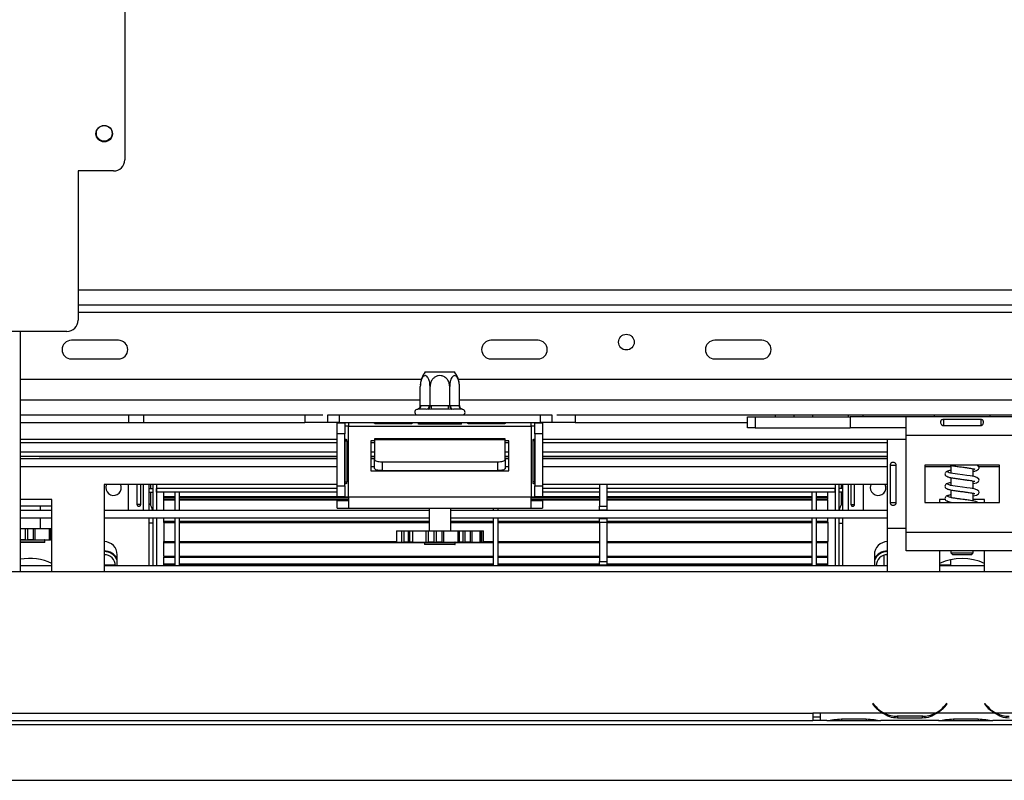
# Model space of a CAD drawing. Units: millimetres. Extents: x 25 to 5260, y 59 to 4037.
# Drawn here: x 1113 to 1377, y 407 to 611 of the extents above; entities that cross this region are included whole.
import ezdxf

# ---------------------------------------------------------------- set-up
doc = ezdxf.new("R2010")
doc.units = ezdxf.units.MM
doc.header["$LTSCALE"] = 20
doc.layers.add('FORMAT', color=7, linetype='Continuous')
doc.styles.add('SLDTEXTSTYLE0', font='TXT', dxfattribs={"width": 0.75})
doc.dimstyles.new('SLDDIMSTYLE0', dxfattribs={"dimtxt": 52.916667, "dimasz": 26, "dimexe": 0, "dimexo": 0.0625, "dimgap": 13.229167, "dimtad": 1, "dimdec": 0, "dimrnd": 1e-09, "dimzin": 12, "dimdsep": 46, "dimtxsty": 'SLDTEXTSTYLE0', "dimsah": 1, "dimcen": 0.09, "dimadec": 0, "dimazin": 3, "dimtfac": 1, "dimtdec": 0, "dimtofl": 0, "dimtmove": 0, "dimatfit": 3, "dimfxl": 1, "dimfrac": 2, "dimtolj": 1, "dimtzin": 12, "dimarcsym": 0})

# ---------------------------------------------------------------- blocks, each defined once
blk = doc.blocks.new('_D_9')
at = {"layer": 'FORMAT', "transparency": 16777216}
for p, q in [((1345.68, 736.42), (565.96, 736.42)), ((585.96, 407.42), (585.96, 736.42)), ((405.89, 698.26), (405.89, 714.36)), ((405.89, 714.36), (504.67, 714.36)), ((504.67, 714.36), (504.67, 698.26)), ((416.8, 644.76), (493.77, 598.58)), ((405.89, 488.73), (405.89, 472.64)), ((504.67, 472.64), (504.67, 488.73)), ((405.89, 472.64), (504.67, 472.64)), ((711.18, 407.42), (565.96, 407.42))]:
    blk.add_line(p, q, dxfattribs=at)
for points in [[(585.96, 736.42), (580.96, 710.42), (590.96, 710.42)], [(585.96, 407.42), (590.96, 433.42), (580.96, 433.42)]]:
    blk.add_solid(points, dxfattribs=at)
at = {"layer": 'FORMAT', "transparency": 16777216, "attachment_point": 1, "rotation": 90, "style": 'SLDTEXTSTYLE0'}
for s, insert, char_height in [('329mm', (517.74, 468.7), 52.917), ('"', (426.24, 676.41), 52.92), ('16', (456.92, 621.67), 37.042), ('15', (407.53, 566.93), 37.042), ('12', (426.24, 488.73), 52.917)]:
    blk.add_mtext(s, dxfattribs=dict(at, insert=insert, char_height=char_height))

msp = doc.modelspace()

# ---------------------------------------------------------------- linework, layer by layer
at = {"color": 7, "linetype": 'Continuous', "lineweight": 25}
for p, q in [((1141.18, 627.82), (1141.18, 573.82)), ((1138.18, 570.82), (1128.68, 570.82)), ((1128.68, 570.82), (1128.68, 530.82)), ((1128.68, 534.92), (1602.68, 534.92)), ((1125.68, 527.82), (1098.68, 527.82)), ((1113.18, 527.82), (1113.18, 463.42)), ((1139.49, 525.42), (1126.87, 525.42)), ((1251.99, 525.42), (1239.37, 525.42)), ((1311.99, 525.42), (1299.37, 525.42)), ((1126.87, 520.42), (1139.49, 520.42)), ((1239.37, 520.42), (1251.99, 520.42)), ((1299.37, 520.42), (1311.99, 520.42)), ((1220.71, 514.92), (1113.18, 514.92)), ((1221.74, 516.92), (1229.62, 516.92)), ((1500.71, 514.92), (1230.65, 514.92)), ((1220.43, 507.92), (1220.43, 513.02)), ((1223.05, 507.92), (1223.05, 513.02)), ((1228.31, 507.92), (1228.31, 513.02)), ((1230.93, 507.92), (1230.93, 513.02)), ((1219.73, 506.92), (1219.5, 506.9)), ((1222.01, 506.92), (1219.73, 506.92)), ((1220.43, 507.92), (1220.6, 507.92)), ((1220.6, 507.92), (1222.88, 507.92)), ((1222.59, 506.9), (1222.01, 506.92)), ((1223.4, 506.92), (1222.59, 506.9)), ((1222.88, 507.92), (1223.05, 507.92)), ((1223.05, 507.92), (1223.4, 507.92)), ((1223.4, 506.92), (1223.4, 507.92)), ((1223.4, 507.92), (1227.96, 507.92)), ((1227.96, 506.92), (1223.4, 506.92)), ((1227.96, 506.92), (1227.96, 507.92)), ((1227.96, 507.92), (1228.31, 507.92)), ((1228.77, 506.9), (1227.96, 506.92)), ((1228.31, 507.92), (1228.48, 507.92)), ((1228.48, 507.92), (1230.76, 507.92)), ((1229.35, 506.92), (1228.77, 506.9)), ((1231.63, 506.92), (1229.35, 506.92)), ((1230.76, 507.92), (1230.93, 507.92)), ((1231.85, 506.9), (1231.63, 506.92)), ((1113.18, 505.42), (1194.29, 505.42)), ((1142.18, 505.42), (1142.18, 503.42)), ((1146.18, 505.42), (1146.18, 503.42)), ((1189.43, 505.42), (1189.43, 503.42)), ((1195.68, 503.42), (1195.68, 505.42)), ((1195.68, 505.42), (1198.68, 505.42)), ((1198.68, 505.42), (1198.68, 503.42)), ((1198.68, 505.42), (1252.68, 505.42)), ((1252.68, 503.42), (1252.68, 505.42)), ((1252.68, 505.42), (1255.68, 505.42)), ((1255.68, 505.42), (1255.68, 503.42)), ((1257.07, 505.42), (1474.29, 505.42)), ((1261.93, 505.42), (1261.93, 503.42)), ((1308.18, 501.92), (1308.18, 504.92)), ((1308.18, 504.92), (1310.25, 504.92)), ((1310.25, 504.92), (1310.25, 501.92)), ((1310.25, 504.92), (1335.68, 504.92)), ((1315.68, 504.92), (1315.68, 505.42)), ((1320.68, 504.92), (1320.68, 505.42)), ((1325.68, 504.92), (1325.68, 505.42)), ((1335.18, 505.42), (1335.18, 504.92)), ((1335.68, 504.92), (1335.68, 501.92)), ((1350.68, 504.92), (1335.68, 504.92)), ((1339.18, 504.92), (1339.18, 505.42)), ((1380.68, 504.92), (1350.68, 504.92)), ((1350.68, 499.92), (1350.68, 504.92)), ((1358.18, 505.42), (1358.18, 504.92)), ((1373.18, 504.92), (1373.18, 505.42)), ((1113.18, 503.42), (1189.43, 503.42)), ((1195.68, 503.42), (1189.43, 503.42)), ((1198.68, 503.42), (1195.68, 503.42)), ((1198.18, 503.32), (1200.18, 503.32)), ((1198.18, 500.32), (1198.18, 503.32)), ((1198.68, 503.42), (1252.68, 503.42)), ((1200.18, 503.32), (1200.18, 500.32)), ((1201.18, 502.42), (1200.18, 502.42)), ((1201.18, 503.42), (1201.18, 502.42)), ((1201.18, 483.42), (1201.18, 502.42)), ((1201.18, 502.42), (1250.18, 502.42)), ((1208.43, 503.22), (1217.93, 503.22)), ((1208.43, 503.22), (1208.43, 503.02)), ((1217.93, 503.02), (1208.43, 503.02)), ((1217.93, 503.22), (1217.93, 503.02)), ((1219.91, 502.92), (1219.91, 503.42)), ((1222.79, 502.92), (1219.91, 502.92)), ((1222.79, 502.92), (1222.79, 503.42)), ((1228.57, 502.92), (1222.79, 502.92)), ((1228.57, 502.92), (1228.57, 503.42)), ((1231.45, 502.92), (1228.57, 502.92)), ((1231.45, 502.92), (1231.45, 503.42)), ((1233.43, 503.22), (1242.93, 503.22)), ((1233.43, 503.22), (1233.43, 503.02)), ((1242.93, 503.02), (1233.43, 503.02)), ((1242.93, 503.22), (1242.93, 503.02)), ((1250.18, 502.42), (1250.18, 503.42)), ((1251.18, 502.42), (1250.18, 502.42)), ((1250.18, 502.42), (1250.18, 483.42)), ((1251.18, 503.32), (1253.18, 503.32)), ((1251.18, 500.32), (1251.18, 503.32)), ((1255.68, 503.42), (1252.68, 503.42)), ((1253.18, 503.32), (1253.18, 500.32)), ((1261.93, 503.42), (1255.68, 503.42)), ((1261.93, 503.42), (1308.18, 503.42)), ((1310.25, 501.92), (1308.18, 501.92)), ((1310.25, 501.92), (1335.68, 501.92)), ((1350.68, 501.92), (1335.68, 501.92)), ((1370.68, 504.18), (1360.68, 504.18)), ((1360.68, 504.18), (1360.68, 502.54)), ((1360.68, 502.54), (1370.68, 502.54)), ((1370.68, 504.18), (1370.68, 502.54)), ((1200.18, 500.32), (1198.18, 500.32)), ((1198.18, 486.42), (1198.18, 500.32)), ((1200.18, 486.42), (1200.18, 500.32)), ((1243.18, 499), (1208.18, 499)), ((1208.18, 499), (1208.18, 498.86)), ((1243.18, 498.86), (1243.18, 499)), ((1253.18, 500.32), (1251.18, 500.32)), ((1251.18, 500.32), (1251.18, 486.42)), ((1253.18, 500.32), (1253.18, 486.42)), ((1380.68, 499.92), (1350.68, 499.92)), ((1350.68, 498.92), (1350.68, 499.92)), ((1113.18, 498.04), (1198.18, 498.04)), ((1200.3, 487.42), (1200.3, 498.42)), ((1200.3, 498.42), (1200.7, 498.42)), ((1200.7, 498.42), (1200.7, 487.42)), ((1207.18, 498.42), (1207.18, 490.42)), ((1208.18, 498.42), (1207.18, 498.42)), ((1207.18, 498.04), (1208.18, 498.04)), ((1208.18, 498.86), (1243.18, 498.86)), ((1208.18, 498.86), (1208.18, 493.43)), ((1243.18, 493.43), (1243.18, 498.86)), ((1244.18, 498.42), (1243.18, 498.42)), ((1243.18, 498.04), (1244.18, 498.04)), ((1244.18, 490.42), (1244.18, 498.42)), ((1250.66, 487.42), (1250.66, 498.42)), ((1251.05, 498.42), (1250.66, 498.42)), ((1251.05, 498.42), (1251.05, 487.42)), ((1253.18, 498.04), (1345.68, 498.04)), ((1345.68, 474.92), (1345.68, 498.92)), ((1345.68, 498.92), (1350.68, 498.92)), ((1350.68, 474.92), (1350.68, 498.92)), ((1113.18, 495.55), (1198.18, 495.55)), ((1113.18, 494.33), (1198.18, 494.33)), ((1113.18, 493.75), (1198.18, 493.75)), ((1207.18, 495.55), (1208.18, 495.55)), ((1207.18, 494.33), (1208.18, 494.33)), ((1207.18, 493.75), (1208.18, 493.75)), ((1243.18, 495.55), (1244.18, 495.55)), ((1243.18, 494.33), (1244.18, 494.33)), ((1243.18, 493.75), (1244.18, 493.75)), ((1253.18, 495.55), (1345.68, 495.55)), ((1253.18, 494.33), (1345.68, 494.33)), ((1253.18, 493.75), (1345.68, 493.75)), ((1208.18, 491.04), (1208.18, 493.43)), ((1210.18, 492.86), (1241.18, 492.86)), ((1210.18, 492.86), (1210.18, 490.47)), ((1241.18, 490.47), (1241.18, 492.86)), ((1243.18, 493.43), (1243.18, 491.04)), ((1346.42, 491.92), (1346.42, 481.92)), ((1346.42, 491.92), (1348.06, 491.92)), ((1348.06, 481.92), (1348.06, 491.92)), ((1355.68, 491.92), (1355.68, 481.92)), ((1375.68, 491.92), (1355.68, 491.92)), ((1362.68, 491.88), (1362.68, 489.8)), ((1375.68, 481.92), (1375.68, 491.92)), ((1207.18, 490.42), (1244.18, 490.42)), ((1210.18, 490.47), (1241.18, 490.47)), ((1222.78, 490.47), (1222.78, 490.42)), ((1228.58, 490.42), (1228.58, 490.47)), ((1362.68, 488.59), (1362.68, 486.51)), ((1368.68, 488.89), (1368.68, 490.97)), ((1198.18, 486.75), (1135.68, 486.75)), ((1135.68, 486.75), (1135.68, 463.42)), ((1144.47, 486.75), (1144.47, 481.42)), ((1145.46, 481.42), (1145.46, 486.75)), ((1146.18, 479.75), (1146.18, 486.75)), ((1147.68, 486.75), (1147.68, 479.75)), ((1148.68, 486.75), (1148.68, 479.75)), ((1149.68, 486.75), (1149.68, 479.75)), ((1198.18, 486.42), (1200.18, 486.42)), ((1198.18, 483.42), (1198.18, 486.42)), ((1200.18, 486.42), (1200.18, 483.42)), ((1200.3, 487.42), (1200.7, 487.42)), ((1251.05, 487.42), (1250.66, 487.42)), ((1251.18, 486.42), (1253.18, 486.42)), ((1251.18, 483.42), (1251.18, 486.42)), ((1345.68, 486.75), (1253.18, 486.75)), ((1253.18, 486.42), (1253.18, 483.42)), ((1268.48, 486.75), (1268.48, 480.9)), ((1270.48, 486.75), (1270.48, 480.9)), ((1331.68, 486.75), (1331.68, 479.75)), ((1332.68, 486.75), (1332.68, 479.75)), ((1333.68, 479.75), (1333.68, 486.75)), ((1335.18, 486.75), (1335.18, 479.75)), ((1335.9, 486.75), (1335.9, 481.42)), ((1336.89, 481.42), (1336.89, 486.75)), ((1368.68, 485.61), (1368.68, 487.69)), ((1147.68, 485.72), (1148.68, 485.72)), ((1147.68, 484.72), (1148.68, 484.72)), ((1198.18, 485.72), (1149.68, 485.72)), ((1149.68, 484.72), (1149.68, 485.72)), ((1198.18, 484.72), (1149.68, 484.72)), ((1151.68, 483.55), (1151.68, 484.72)), ((1151.68, 483.27), (1151.68, 483.55)), ((1151.68, 483.55), (1154.68, 483.55)), ((1151.68, 483.27), (1154.68, 483.27)), ((1151.68, 482.82), (1151.68, 483.27)), ((1154.68, 479.75), (1154.68, 484.72)), ((1155.88, 479.75), (1155.88, 484.72)), ((1155.88, 483.55), (1198.18, 483.55)), ((1155.88, 483.27), (1201.18, 483.27)), ((1200.18, 483.42), (1198.18, 483.42)), ((1200.18, 483.42), (1201.18, 483.42)), ((1201.18, 483.42), (1250.18, 483.42)), ((1201.18, 483.42), (1201.18, 480.42)), ((1250.18, 483.42), (1251.18, 483.42)), ((1250.18, 480.42), (1250.18, 483.42)), ((1250.18, 483.27), (1268.48, 483.27)), ((1253.18, 483.42), (1251.18, 483.42)), ((1268.48, 485.72), (1253.18, 485.72)), ((1268.48, 484.72), (1253.18, 484.72)), ((1253.18, 483.55), (1268.48, 483.55)), ((1331.68, 485.72), (1270.48, 485.72)), ((1331.68, 484.72), (1270.48, 484.72)), ((1270.48, 483.55), (1325.48, 483.55)), ((1270.48, 483.27), (1325.48, 483.27)), ((1325.48, 479.75), (1325.48, 484.72)), ((1326.68, 479.75), (1326.68, 484.72)), ((1326.68, 483.55), (1329.68, 483.55)), ((1326.68, 483.27), (1329.68, 483.27)), ((1329.68, 483.55), (1329.68, 484.72)), ((1329.68, 483.27), (1329.68, 483.55)), ((1329.68, 482.82), (1329.68, 483.27)), ((1331.68, 484.72), (1331.68, 485.72)), ((1333.68, 485.72), (1332.68, 485.72)), ((1333.68, 484.72), (1332.68, 484.72)), ((1362.68, 485.31), (1362.68, 483.23)), ((1368.68, 482.31), (1368.68, 484.4)), ((1121.68, 482.75), (1113.18, 482.75)), ((1121.68, 480.92), (1113.18, 480.92)), ((1118.58, 479.75), (1118.58, 480.92)), ((1121.68, 463.42), (1121.68, 482.75)), ((1145.46, 481.42), (1144.47, 481.42)), ((1151.68, 482.82), (1154.68, 482.82)), ((1151.68, 482.76), (1154.68, 482.76)), ((1151.68, 482.62), (1151.68, 482.76)), ((1151.68, 482.62), (1154.68, 482.62)), ((1151.68, 479.75), (1151.68, 482.62)), ((1155.88, 482.82), (1201.18, 482.82)), ((1155.88, 482.76), (1201.18, 482.76)), ((1155.88, 482.62), (1201.18, 482.62)), ((1198.18, 480.42), (1198.18, 482.42)), ((1198.18, 482.42), (1201.18, 482.42)), ((1250.18, 482.82), (1268.48, 482.82)), ((1250.18, 482.76), (1268.48, 482.76)), ((1250.18, 482.62), (1268.48, 482.62)), ((1250.18, 482.42), (1253.18, 482.42)), ((1253.18, 482.42), (1253.18, 480.42)), ((1268.48, 480.9), (1270.48, 480.9)), ((1268.48, 479.9), (1268.48, 480.9)), ((1270.48, 482.82), (1325.48, 482.82)), ((1270.48, 482.76), (1325.48, 482.76)), ((1270.48, 482.62), (1325.48, 482.62)), ((1270.48, 480.9), (1270.48, 479.9)), ((1326.68, 482.82), (1329.68, 482.82)), ((1326.68, 482.76), (1329.68, 482.76)), ((1326.68, 482.62), (1329.68, 482.62)), ((1329.68, 479.75), (1329.68, 482.62)), ((1335.9, 481.42), (1336.89, 481.42)), ((1346.42, 481.92), (1348.06, 481.92)), ((1355.68, 481.92), (1375.68, 481.92)), ((1359.68, 482.75), (1359.68, 481.92)), ((1361.17, 482.75), (1359.68, 482.75)), ((1362.68, 482.02), (1362.68, 481.92)), ((1371.68, 482.75), (1368.68, 482.75)), ((1371.68, 481.92), (1371.68, 482.75)), ((1121.68, 479.75), (1113.18, 479.75)), ((1222.78, 479.75), (1135.68, 479.75)), ((1198.18, 480.42), (1201.18, 480.42)), ((1201.18, 480.42), (1250.18, 480.42)), ((1222.78, 480.42), (1222.78, 474.32)), ((1228.58, 474.32), (1228.58, 480.42)), ((1345.68, 479.75), (1228.58, 479.75)), ((1240.08, 479.75), (1240.08, 480.42)), ((1241.28, 479.75), (1241.28, 480.42)), ((1250.18, 480.42), (1253.18, 480.42)), ((1270.48, 479.9), (1268.48, 479.9)), ((1268.48, 479.75), (1268.48, 479.9)), ((1270.48, 479.75), (1270.48, 479.9)), ((1121.68, 477.75), (1113.18, 477.75)), ((1118.58, 474.92), (1118.58, 477.75)), ((1222.78, 477.75), (1135.68, 477.75)), ((1147.68, 477.75), (1147.68, 464.95)), ((1148.68, 476.42), (1147.68, 476.42)), ((1148.68, 477.75), (1148.68, 464.95)), ((1149.68, 477.75), (1149.68, 464.95)), ((1151.68, 476.92), (1151.68, 477.75)), ((1151.68, 476.92), (1154.68, 476.92)), ((1151.68, 476.62), (1151.68, 476.92)), ((1151.68, 476.62), (1151.68, 471.46)), ((1151.68, 476.58), (1151.68, 476.62)), ((1151.68, 476.62), (1154.68, 476.62)), ((1151.68, 476.58), (1154.68, 476.58)), ((1154.68, 464.95), (1154.68, 477.75)), ((1155.88, 464.95), (1155.88, 477.75)), ((1155.88, 476.92), (1222.78, 476.92)), ((1155.88, 476.62), (1222.78, 476.62)), ((1155.88, 476.58), (1222.78, 476.58)), ((1345.68, 477.75), (1228.58, 477.75)), ((1228.58, 476.92), (1240.08, 476.92)), ((1228.58, 476.62), (1240.08, 476.62)), ((1228.58, 476.58), (1240.08, 476.58)), ((1240.08, 464.95), (1240.08, 477.75)), ((1241.28, 464.95), (1241.28, 477.75)), ((1241.28, 476.92), (1268.48, 476.92)), ((1241.28, 476.62), (1268.48, 476.62)), ((1241.28, 476.58), (1268.48, 476.58)), ((1268.48, 477.6), (1268.48, 477.75)), ((1268.48, 477.6), (1270.48, 477.6)), ((1268.48, 476.6), (1268.48, 477.6)), ((1270.48, 476.6), (1268.48, 476.6)), ((1268.48, 476.6), (1268.48, 466.1)), ((1270.48, 477.6), (1270.48, 477.75)), ((1270.48, 477.6), (1270.48, 476.6)), ((1270.48, 476.92), (1325.48, 476.92)), ((1270.48, 476.62), (1325.48, 476.62)), ((1270.48, 476.6), (1270.48, 466.1)), ((1270.48, 476.58), (1325.48, 476.58)), ((1325.48, 464.95), (1325.48, 477.75)), ((1326.68, 464.95), (1326.68, 477.75)), ((1326.68, 476.92), (1329.68, 476.92)), ((1326.68, 476.62), (1329.68, 476.62)), ((1326.68, 476.58), (1329.68, 476.58)), ((1329.68, 476.92), (1329.68, 477.75)), ((1329.68, 476.62), (1329.68, 476.92)), ((1329.68, 476.62), (1329.68, 471.46)), ((1329.68, 476.58), (1329.68, 476.62)), ((1331.68, 477.75), (1331.68, 464.95)), ((1332.68, 477.75), (1332.68, 464.95)), ((1332.68, 476.42), (1333.68, 476.42)), ((1333.68, 464.95), (1333.68, 477.75)), ((1113.18, 474.92), (1114.47, 474.92)), ((1114.47, 474.92), (1114.47, 471.92)), ((1114.47, 474.92), (1115.21, 474.92)), ((1115.21, 471.92), (1115.21, 474.92)), ((1115.21, 474.92), (1116.63, 474.92)), ((1116.63, 474.92), (1116.63, 471.92)), ((1116.63, 474.92), (1117.18, 474.92)), ((1117.18, 471.92), (1117.18, 474.92)), ((1117.18, 474.92), (1121.02, 474.92)), ((1121.02, 471.92), (1121.02, 474.92)), ((1121.02, 474.92), (1121.29, 474.92)), ((1121.29, 471.92), (1121.29, 474.92)), ((1121.29, 474.92), (1121.68, 474.92)), ((1214.02, 474.32), (1214.02, 471.32)), ((1214.02, 474.32), (1215.51, 474.32)), ((1215.51, 471.32), (1215.51, 474.32)), ((1215.51, 474.32), (1216.08, 474.32)), ((1216.08, 471.32), (1216.08, 474.32)), ((1216.08, 474.32), (1217.19, 474.32)), ((1217.19, 474.32), (1217.19, 471.32)), ((1217.19, 474.32), (1217.65, 474.32)), ((1217.65, 471.32), (1217.65, 474.32)), ((1217.65, 474.32), (1218.32, 474.32)), ((1218.32, 474.32), (1218.32, 471.32)), ((1218.32, 474.32), (1218.47, 474.32)), ((1218.47, 471.32), (1218.47, 474.32)), ((1218.47, 474.32), (1221.98, 474.32)), ((1221.98, 471.32), (1221.98, 474.32)), ((1221.98, 474.32), (1222.59, 474.32)), ((1222.59, 471.32), (1222.59, 474.32)), ((1222.59, 474.32), (1224.05, 474.32)), ((1224.05, 474.32), (1224.05, 471.32)), ((1224.05, 474.32), (1224.79, 474.32)), ((1224.79, 471.32), (1224.79, 474.32)), ((1224.79, 474.32), (1226.19, 474.32)), ((1226.19, 474.32), (1226.19, 471.32)), ((1226.19, 474.32), (1226.74, 474.32)), ((1226.74, 471.32), (1226.74, 474.32)), ((1226.74, 474.32), (1230.61, 474.32)), ((1230.61, 471.32), (1230.61, 474.32)), ((1230.61, 474.32), (1230.91, 474.32)), ((1230.91, 471.32), (1230.91, 474.32)), ((1230.91, 474.32), (1231.86, 474.32)), ((1231.86, 474.32), (1231.86, 471.32)), ((1231.86, 474.32), (1232.45, 474.32)), ((1232.45, 471.32), (1232.45, 474.32)), ((1232.45, 474.32), (1233.76, 474.32)), ((1233.76, 474.32), (1233.76, 471.32)), ((1233.76, 474.32), (1234.38, 474.32)), ((1234.38, 471.32), (1234.38, 474.32)), ((1234.38, 474.32), (1236.49, 474.32)), ((1236.49, 471.32), (1236.49, 474.32)), ((1236.49, 474.32), (1236.6, 474.32)), ((1236.6, 474.32), (1236.6, 471.32)), ((1236.6, 474.32), (1236.93, 474.32)), ((1236.93, 471.32), (1236.93, 474.32)), ((1236.93, 474.32), (1237.34, 474.32)), ((1237.34, 471.32), (1237.34, 474.32)), ((1345.68, 463.42), (1345.68, 474.92)), ((1350.68, 474.92), (1345.68, 474.92)), ((1350.68, 473.92), (1350.68, 474.92)), ((1380.68, 473.92), (1350.68, 473.92)), ((1350.68, 468.92), (1350.68, 473.92)), ((1114.47, 471.92), (1113.18, 471.92)), ((1116.91, 471.22), (1113.18, 471.22)), ((1114.47, 471.92), (1115.21, 471.92)), ((1116.63, 471.92), (1115.21, 471.92)), ((1116.63, 471.92), (1117.18, 471.92)), ((1119.68, 471.22), (1116.91, 471.22)), ((1117.18, 471.92), (1121.02, 471.92)), ((1119.78, 471.32), (1119.78, 471.82)), ((1121.02, 471.92), (1121.29, 471.92)), ((1121.68, 471.92), (1121.29, 471.92)), ((1151.68, 471.16), (1151.68, 471.46)), ((1151.68, 471.46), (1154.68, 471.46)), ((1151.68, 467.56), (1151.68, 471.16)), ((1151.68, 471.16), (1154.68, 471.16)), ((1155.88, 471.46), (1214.02, 471.46)), ((1155.88, 471.16), (1221.58, 471.16)), ((1214.02, 471.32), (1215.51, 471.32)), ((1215.51, 471.32), (1216.08, 471.32)), ((1217.19, 471.32), (1216.08, 471.32)), ((1217.19, 471.32), (1217.65, 471.32)), ((1218.32, 471.32), (1217.65, 471.32)), ((1218.32, 471.32), (1218.47, 471.32)), ((1218.47, 471.32), (1221.98, 471.32)), ((1221.58, 471.22), (1221.58, 470.72)), ((1229.68, 470.62), (1221.68, 470.62)), ((1221.98, 471.32), (1222.59, 471.32)), ((1224.05, 471.32), (1222.59, 471.32)), ((1224.05, 471.32), (1224.79, 471.32)), ((1226.19, 471.32), (1224.79, 471.32)), ((1226.19, 471.32), (1226.74, 471.32)), ((1226.74, 471.32), (1230.61, 471.32)), ((1229.78, 470.72), (1229.78, 471.22)), ((1229.78, 471.16), (1240.08, 471.16)), ((1230.61, 471.32), (1230.91, 471.32)), ((1231.86, 471.32), (1230.91, 471.32)), ((1231.86, 471.32), (1232.45, 471.32)), ((1233.76, 471.32), (1232.45, 471.32)), ((1233.76, 471.32), (1234.38, 471.32)), ((1234.38, 471.32), (1236.49, 471.32)), ((1236.6, 471.32), (1236.49, 471.32)), ((1236.6, 471.32), (1236.93, 471.32)), ((1236.93, 471.32), (1237.34, 471.32)), ((1237.34, 471.46), (1240.08, 471.46)), ((1241.28, 471.46), (1268.48, 471.46)), ((1241.28, 471.16), (1268.48, 471.16)), ((1270.48, 471.46), (1325.48, 471.46)), ((1270.48, 471.16), (1325.48, 471.16)), ((1326.68, 471.46), (1329.68, 471.46)), ((1326.68, 471.16), (1329.68, 471.16)), ((1329.68, 471.16), (1329.68, 471.46)), ((1329.68, 467.56), (1329.68, 471.16)), ((1139.18, 464.95), (1139.18, 467.92)), ((1151.68, 467.56), (1154.68, 467.56)), ((1151.68, 467.56), (1151.68, 467.28)), ((1151.68, 465.47), (1151.68, 467.28)), ((1151.68, 467.28), (1154.68, 467.28)), ((1155.88, 467.56), (1240.08, 467.56)), ((1155.88, 467.28), (1240.08, 467.28)), ((1241.28, 467.56), (1268.48, 467.56)), ((1241.28, 467.28), (1268.48, 467.28)), ((1270.48, 467.56), (1325.48, 467.56)), ((1270.48, 467.28), (1325.48, 467.28)), ((1326.68, 467.56), (1329.68, 467.56)), ((1326.68, 467.28), (1329.68, 467.28)), ((1329.68, 467.28), (1329.68, 467.56)), ((1342.18, 467.92), (1342.18, 464.95)), ((1380.68, 468.92), (1350.68, 468.92)), ((1359.68, 468.92), (1359.68, 463.42)), ((1362.68, 468.92), (1362.68, 468.42)), ((1362.68, 468.42), (1363.18, 467.92)), ((1362.68, 468.42), (1368.68, 468.42)), ((1368.18, 467.92), (1363.18, 467.92)), ((1368.18, 467.92), (1368.68, 468.42)), ((1368.68, 468.42), (1368.68, 468.92)), ((1371.68, 463.42), (1371.68, 468.92)), ((1121.68, 464.95), (1113.18, 464.95)), ((1135.68, 465.22), (1138.66, 465.22)), ((1345.68, 464.95), (1135.68, 464.95)), ((1151.68, 465.23), (1151.68, 465.47)), ((1151.68, 465.47), (1154.68, 465.47)), ((1151.68, 465.23), (1154.68, 465.23)), ((1155.88, 465.47), (1240.08, 465.47)), ((1155.88, 465.23), (1240.08, 465.23)), ((1241.28, 465.47), (1268.48, 465.47)), ((1241.28, 465.23), (1268.48, 465.23)), ((1268.48, 466.1), (1270.48, 466.1)), ((1268.48, 465.1), (1268.48, 466.1)), ((1270.48, 465.1), (1268.48, 465.1)), ((1268.48, 464.95), (1268.48, 465.1)), ((1270.48, 466.1), (1270.48, 465.1)), ((1270.48, 465.47), (1325.48, 465.47)), ((1270.48, 465.23), (1325.48, 465.23)), ((1270.48, 464.95), (1270.48, 465.1)), ((1326.68, 465.47), (1329.68, 465.47)), ((1326.68, 465.23), (1329.68, 465.23)), ((1329.68, 465.47), (1329.68, 467.18)), ((1329.68, 465.23), (1329.68, 465.47)), ((1359.68, 465.22), (1362.68, 465.22)), ((1371.68, 464.95), (1359.68, 464.95)), ((1362.68, 464.95), (1362.68, 466.6)), ((749.18, 463.42), (1982.18, 463.42)), ((1341.83, 428.03), (1341.68, 427.9)), ((1341.68, 427.9), (1342.22, 427.26)), ((1342.37, 427.39), (1341.83, 428.03)), ((1361.53, 428.03), (1360.99, 427.39)), ((1361.14, 427.26), (1361.68, 427.9)), ((1361.68, 427.9), (1361.53, 428.03)), ((1371.83, 428.03), (1371.68, 427.9)), ((1371.68, 427.9), (1372.22, 427.26)), ((1372.37, 427.39), (1371.83, 428.03)), ((902.18, 425.42), (1325.68, 425.42)), ((1327.68, 425.42), (1325.68, 425.42)), ((1325.68, 425.42), (1325.68, 423.42)), ((1344.44, 425.42), (1327.68, 425.42)), ((1327.68, 425.42), (1327.68, 425.42)), ((1327.68, 425.42), (1327.68, 423.42)), ((1358.49, 425.42), (1344.87, 425.42)), ((1374.44, 425.42), (1358.91, 425.42)), ((1388.49, 425.42), (1374.87, 425.42)), ((826.88, 422.42), (1904.48, 422.42)), ((902.18, 423.42), (1325.68, 423.42)), ((1325.68, 424.42), (1327.68, 424.42)), ((1327.68, 423.42), (1325.68, 423.42)), ((1329.44, 423.42), (1327.68, 423.42)), ((1329.4, 423.42), (1329.87, 423.42)), ((1329.87, 423.42), (1333.35, 423.42)), ((1333.35, 423.91), (1340.01, 423.91)), ((1333.35, 423.42), (1340.01, 423.42)), ((1340.01, 423.42), (1343.49, 423.42)), ((1343.49, 423.42), (1343.91, 423.42)), ((1359.44, 423.42), (1343.91, 423.42)), ((1348.35, 424.76), (1348.35, 424.11)), ((1355.01, 424.6), (1348.35, 424.6)), ((1355.01, 424.11), (1348.35, 424.11)), ((1355.01, 424.76), (1355.01, 424.11)), ((1359.4, 423.42), (1359.87, 423.42)), ((1359.87, 423.42), (1363.35, 423.42)), ((1363.35, 423.91), (1370.01, 423.91)), ((1363.35, 423.42), (1370.01, 423.42)), ((1370.01, 423.42), (1373.49, 423.42)), ((1373.49, 423.42), (1373.91, 423.42)), ((1389.44, 423.42), (1373.91, 423.42)), ((731.18, 407.42), (2000.18, 407.42))]:
    msp.add_line(p, q, dxfattribs=at)
at = {"color": 8, "linetype": 'Continuous', "lineweight": 25}
for p, q in [((1128.68, 538.92), (1602.68, 538.92)), ((1128.68, 532.92), (1602.68, 532.92)), ((1113.18, 509.42), (1220.43, 509.42)), ((1230.93, 509.42), (1500.43, 509.42)), ((1113.18, 498.91), (1198.18, 498.91)), ((1253.18, 498.91), (1345.68, 498.91)), ((1113.18, 494.34), (1198.18, 494.34)), ((1198.18, 493.76), (1118.28, 493.76)), ((1207.18, 494.34), (1208.18, 494.34)), ((1208.18, 493.76), (1207.18, 493.76)), ((1243.18, 494.34), (1244.18, 494.34)), ((1244.18, 493.76), (1243.18, 493.76)), ((1253.18, 494.34), (1345.68, 494.34)), ((1345.68, 493.76), (1253.18, 493.76)), ((1113.18, 491.55), (1198.18, 491.55)), ((1207.18, 491.55), (1208.18, 491.55)), ((1243.18, 491.55), (1244.18, 491.55)), ((1253.18, 491.55), (1345.68, 491.55)), ((1355.68, 491.55), (1362.68, 491.55)), ((1370.12, 491.55), (1375.68, 491.55)), ((1142.18, 479.75), (1142.18, 486.75)), ((1148.1, 486.75), (1148.1, 485.72)), ((1333.26, 486.75), (1333.26, 485.72)), ((1339.18, 486.75), (1339.18, 479.75)), ((1148.1, 484.72), (1148.1, 481.19)), ((1333.26, 484.72), (1333.26, 481.19)), ((1116.94, 471.82), (1113.18, 471.82)), ((1116.94, 471.32), (1113.18, 471.32)), ((1119.78, 471.82), (1116.94, 471.82)), ((1119.78, 471.32), (1116.94, 471.32)), ((1229.78, 471.22), (1221.58, 471.22)), ((1229.78, 470.72), (1221.58, 470.72)), ((1344.68, 467.75), (1344.68, 464.95)), ((1344.44, 425.42), (1344.87, 425.42)), ((1358.49, 425.42), (1358.92, 425.42)), ((1374.44, 425.42), (1374.87, 425.42)), ((1333.35, 423.91), (1333.35, 423.42)), ((1340.01, 423.91), (1340.01, 423.42)), ((1363.35, 423.91), (1363.35, 423.42)), ((1370.01, 423.91), (1370.01, 423.42))]:
    msp.add_line(p, q, dxfattribs=at)
at = {"color": 7, "linetype": 'Continuous', "lineweight": 25, "flags": 128}
for points in [[(1208.18, 493.43), (1208.22, 493.32), (1208.33, 493.21), (1208.52, 493.12), (1208.76, 493.03), (1209.07, 492.96), (1209.41, 492.91), (1209.79, 492.87), (1210.18, 492.86)], [(1210.18, 490.47), (1209.79, 490.48), (1209.41, 490.51), (1209.07, 490.56), (1208.76, 490.63), (1208.52, 490.72), (1208.33, 490.82), (1208.22, 490.92), (1208.18, 491.04)], [(1241.18, 492.86), (1241.57, 492.87), (1241.94, 492.91), (1242.29, 492.96), (1242.59, 493.03), (1242.84, 493.12), (1243.03, 493.21), (1243.14, 493.32), (1243.18, 493.43)], [(1243.18, 491.04), (1243.14, 490.92), (1243.03, 490.82), (1242.84, 490.72), (1242.59, 490.63), (1242.29, 490.56), (1241.94, 490.51), (1241.57, 490.48), (1241.18, 490.47)], [(1368.68, 486.99), (1369.53, 487.19), (1370.09, 487.57), (1370.24, 487.88), (1370.19, 488.21), (1369.64, 488.65), (1368.92, 488.85), (1367.84, 489.04), (1366.95, 489.17), (1365.81, 489.33), (1364.49, 489.5), (1363.19, 489.7), (1362.62, 489.81), (1362.19, 489.92), (1361.92, 490.04), (1361.86, 490.16), (1361.86, 490.16)], [(1136.25, 486.75), (1136.24, 486.73), (1136.08, 485.92)], [(1341.25, 486.75), (1341.24, 486.73), (1341.08, 485.92)], [(1368.68, 483.7), (1369.53, 483.9), (1370.09, 484.29), (1370.24, 484.59), (1370.19, 484.93), (1369.64, 485.36), (1368.92, 485.57), (1367.84, 485.76), (1366.95, 485.89), (1365.81, 486.04), (1364.49, 486.22), (1363.19, 486.41), (1362.62, 486.52), (1362.19, 486.64), (1361.92, 486.76), (1361.86, 486.88), (1361.86, 486.88)]]:
    msp.add_lwpolyline(points, dxfattribs=at)
at = {"color": 7, "linetype": 'Continuous', "lineweight": 25}
for centre, radius in [((1135.68, 580.82), 2.2), ((1135.68, 580.92), 2.1), ((1275.68, 524.92), 2.1)]:
    msp.add_circle(centre, radius, dxfattribs=at)
for centre, radius, start, end in [((1138.18, 573.82), 3, 270, 0), ((1125.68, 530.82), 3, 270, 0), ((1126.87, 522.92), 2.5, 90, 270), ((1139.49, 522.92), 2.5, 270, 90), ((1239.37, 522.92), 2.5, 90, 270), ((1251.99, 522.92), 2.5, 270, 90), ((1299.37, 522.92), 2.5, 90, 270), ((1311.99, 522.92), 2.5, 270, 90), ((1226.87, 513.02), 6.45, 142.7742, 175.5907), ((1224.49, 513.02), 6.45, 3.3913, 37.2258), ((1226.87, 513.02), 6.45, 175.5907, 176.072), ((1224.49, 513.02), 6.45, 3.1108, 3.3913), ((1219.68, 506.17), 0.75, 103.5051, 270), ((1219.66, 507.86), 0.94, 274.4019, 3.8113), ((1221.94, 507.86), 0.94, 274.4019, 3.8113), ((1229.42, 507.86), 0.94, 176.1887, 265.5981), ((1231.7, 507.86), 0.94, 176.1887, 265.5981), ((1231.68, 506.17), 0.75, 270, 76.4871), ((1138.18, 485.92), 2.1, 180, 23.1899), ((1343.18, 485.92), 2.1, 180, 23.1899), ((1145.68, 479.42), 3, 6.2565, 48.1897), ((1335.68, 479.42), 3, 131.8103, 173.7435), ((1119.68, 471.82), 0.1, 0, 90), ((1119.68, 471.32), 0.1, 270, 0), ((1135.68, 467.92), 3.5, 0, 90), ((1221.68, 471.22), 0.1, 90, 180), ((1221.68, 470.72), 0.1, 180, 270), ((1229.68, 471.22), 0.1, 0, 90), ((1229.68, 470.72), 0.1, 270, 0), ((1345.68, 467.92), 3.5, 90, 180), ((1135.68, 464.92), 4, 28.955, 90), ((1135.68, 464.92), 3.9, 26.177, 90), ((1135.68, 464.92), 3.85, 24.7434, 90), ((1135.68, 464.92), 3, 0.5145, 90), ((1345.68, 464.92), 4, 90, 151.045), ((1345.68, 464.92), 3.9, 90, 153.823), ((1345.68, 464.92), 3.85, 90, 155.2566), ((1345.68, 464.92), 3, 90, 179.4855), ((1115.68, 452.92), 14, 64.6231, 100.2866), ((1365.68, 452.92), 14, 64.6231, 115.3769), ((1348.35, 432.4), 8, 220, 240.8084), ((1348.35, 432.4), 7.8, 220, 243.557), ((1348.35, 432.4), 7.8, 243.557, 270), ((1355.01, 432.4), 7.8, 270, 296.443), ((1355.01, 432.4), 7.8, 296.443, 320), ((1355.01, 432.4), 8, 299.1916, 320), ((1378.35, 432.4), 8, 220, 240.8084), ((1378.35, 432.4), 7.8, 220, 243.557), ((1378.35, 432.4), 7.8, 243.557, 270)]:
    msp.add_arc(centre, radius, start, end, dxfattribs=at)
for points, knots in [([(1223.05, 513.02), (1223.04, 513.32), (1223.01, 513.98), (1222.78, 514.9), (1222.41, 515.61), (1222.03, 515.91), (1221.67, 515.98), (1221.33, 515.85), (1220.96, 515.43), (1220.66, 514.77), (1220.46, 513.94), (1220.44, 513.32), (1220.43, 513.02)], [0, 0, 0, 0, 0.103374, 0.227402, 0.345681, 0.452315, 0.499829, 0.594514, 0.689001, 0.787163, 0.89589, 1, 1, 1, 1]), ([(1228.31, 513.02), (1228.28, 513.36), (1228.21, 514.03), (1227.72, 514.95), (1226.99, 515.63), (1226.11, 515.97), (1225.25, 515.96), (1224.48, 515.67), (1223.82, 515.15), (1223.31, 514.39), (1223.08, 513.64), (1223.06, 513.17), (1223.05, 513.02)], [0, 0, 0, 0, 0.115719, 0.231594, 0.349263, 0.455471, 0.550002, 0.639991, 0.733866, 0.836939, 0.950516, 1, 1, 1, 1]), ([(1230.93, 513.02), (1230.92, 513.36), (1230.89, 514.03), (1230.64, 514.95), (1230.27, 515.63), (1229.83, 515.97), (1229.4, 515.96), (1229.02, 515.67), (1228.69, 515.15), (1228.43, 514.39), (1228.32, 513.64), (1228.31, 513.17), (1228.31, 513.02)], [0, 0, 0, 0, 0.115719, 0.231594, 0.349263, 0.455471, 0.550002, 0.639991, 0.733866, 0.836939, 0.950516, 1, 1, 1, 1]), ([(1219.5, 506.9), (1219.51, 506.9), (1219.55, 506.91), (1219.72, 506.96), (1219.98, 507.09), (1220.23, 507.33), (1220.39, 507.61), (1220.41, 507.81), (1220.43, 507.92)], [0, 0, 0, 0, 0.004162, 0.09651, 0.357505, 0.581507, 0.790467, 1, 1, 1, 1]), ([(1222.59, 506.9), (1222.59, 506.9), (1222.62, 506.91), (1222.7, 506.96), (1222.83, 507.09), (1222.95, 507.33), (1223.04, 507.61), (1223.05, 507.81), (1223.05, 507.92)], [0, 0, 0, 0, 0.004162, 0.09651, 0.357505, 0.581507, 0.790467, 1, 1, 1, 1]), ([(1228.31, 507.92), (1228.31, 507.81), (1228.32, 507.61), (1228.4, 507.33), (1228.53, 507.09), (1228.66, 506.96), (1228.74, 506.91), (1228.77, 506.9), (1228.77, 506.9)], [0, 0, 0, 0, 0.209533, 0.418493, 0.642495, 0.90349, 0.995838, 1, 1, 1, 1]), ([(1230.93, 507.92), (1230.94, 507.81), (1230.97, 507.61), (1231.13, 507.33), (1231.38, 507.09), (1231.64, 506.96), (1231.81, 506.91), (1231.85, 506.9), (1231.85, 506.9)], [0, 0, 0, 0, 0.209533, 0.418493, 0.642495, 0.90349, 0.995838, 1, 1, 1, 1]), ([(1208.43, 503.02), (1208.4, 503.02), (1208.35, 503.02), (1208.28, 503.04), (1208.23, 503.08), (1208.2, 503.11), (1208.19, 503.13), (1208.19, 503.15), (1208.2, 503.17), (1208.22, 503.18), (1208.29, 503.21), (1208.36, 503.22), (1208.43, 503.22)], [0, 0, 0, 0, 0.142144, 0.245601, 0.383007, 0.446796, 0.510837, 0.547197, 0.583276, 0.6247, 0.675342, 1, 1, 1, 1]), ([(1217.93, 503.22), (1217.96, 503.22), (1218.01, 503.22), (1218.08, 503.21), (1218.13, 503.18), (1218.16, 503.15), (1218.17, 503.13), (1218.17, 503.11), (1218.16, 503.09), (1218.14, 503.07), (1218.07, 503.04), (1217.99, 503.03), (1217.93, 503.02)], [0, 0, 0, 0, 0.142144, 0.245601, 0.383007, 0.446796, 0.510837, 0.547197, 0.583276, 0.6247, 0.675342, 1, 1, 1, 1]), ([(1233.43, 503.02), (1233.4, 503.02), (1233.35, 503.02), (1233.28, 503.04), (1233.23, 503.08), (1233.2, 503.11), (1233.19, 503.13), (1233.19, 503.15), (1233.2, 503.17), (1233.22, 503.18), (1233.29, 503.21), (1233.36, 503.22), (1233.43, 503.22)], [0, 0, 0, 0, 0.142144, 0.245601, 0.383007, 0.446796, 0.510837, 0.547197, 0.583276, 0.6247, 0.675342, 1, 1, 1, 1]), ([(1242.93, 503.22), (1242.96, 503.22), (1243.01, 503.22), (1243.08, 503.21), (1243.13, 503.18), (1243.16, 503.15), (1243.17, 503.13), (1243.17, 503.11), (1243.16, 503.09), (1243.14, 503.07), (1243.07, 503.04), (1242.99, 503.03), (1242.93, 503.02)], [0, 0, 0, 0, 0.1421441, 0.2456009, 0.3830069, 0.446796, 0.5108371, 0.5471973, 0.5832765, 0.6247, 0.6753425, 1, 1, 1, 1]), ([(1360.68, 504.18), (1360.56, 504.16), (1360.39, 504.14), (1360.21, 504.05), (1360.06, 503.95), (1359.94, 503.75), (1359.92, 503.46), (1359.96, 503.13), (1360.08, 502.87), (1360.23, 502.71), (1360.36, 502.62), (1360.51, 502.56), (1360.62, 502.55), (1360.68, 502.54)], [0, 0, 0, 0, 0.118149, 0.173261, 0.228712, 0.349347, 0.495467, 0.655453, 0.781809, 0.83681, 0.88954, 0.942979, 1, 1, 1, 1]), ([(1370.68, 502.54), (1370.8, 502.57), (1370.97, 502.62), (1371.15, 502.74), (1371.3, 502.89), (1371.41, 503.14), (1371.44, 503.47), (1371.4, 503.76), (1371.28, 503.97), (1371.13, 504.07), (1371, 504.13), (1370.85, 504.17), (1370.74, 504.18), (1370.68, 504.18)], [0, 0, 0, 0, 0.118149, 0.173261, 0.228712, 0.349347, 0.495467, 0.655453, 0.781809, 0.83681, 0.88954, 0.942979, 1, 1, 1, 1]), ([(1200.3, 498.42), (1200.31, 498.5), (1200.31, 498.63), (1200.34, 498.78), (1200.37, 498.85), (1200.39, 498.89), (1200.43, 498.91), (1200.47, 498.91), (1200.51, 498.9), (1200.56, 498.87), (1200.6, 498.83), (1200.64, 498.75), (1200.68, 498.61), (1200.69, 498.49), (1200.7, 498.42)], [0, 0, 0, 0, 0.181026, 0.313706, 0.365383, 0.410625, 0.453604, 0.499118, 0.552476, 0.603158, 0.65421, 0.708617, 0.836426, 1, 1, 1, 1]), ([(1250.66, 498.42), (1250.67, 498.49), (1250.67, 498.61), (1250.71, 498.75), (1250.76, 498.83), (1250.8, 498.87), (1250.85, 498.9), (1250.89, 498.91), (1250.93, 498.91), (1250.97, 498.89), (1250.99, 498.85), (1251.02, 498.78), (1251.05, 498.63), (1251.05, 498.5), (1251.05, 498.42)], [0, 0, 0, 0, 0.163574, 0.291383, 0.34579, 0.396842, 0.447524, 0.500882, 0.546396, 0.589375, 0.634617, 0.686294, 0.818974, 1, 1, 1, 1]), ([(1348.06, 491.92), (1348.03, 492.04), (1347.99, 492.21), (1347.86, 492.39), (1347.71, 492.54), (1347.46, 492.66), (1347.13, 492.68), (1346.84, 492.64), (1346.64, 492.52), (1346.53, 492.37), (1346.47, 492.24), (1346.43, 492.09), (1346.42, 491.98), (1346.42, 491.92)], [0, 0, 0, 0, 0.118149, 0.173261, 0.228712, 0.349347, 0.495467, 0.655453, 0.781809, 0.83681, 0.88954, 0.942979, 1, 1, 1, 1]), ([(1362.48, 491.92), (1362.6, 491.89), (1362.97, 491.8), (1363.99, 491.66), (1365.23, 491.49), (1366.36, 491.34), (1367.47, 491.19), (1368.4, 491.04), (1368.94, 490.92), (1369.1, 490.88), (1369.1, 490.91), (1369.1, 490.92)], [0, 0, 0, 0, 0.073408, 0.238257, 0.385172, 0.512805, 0.622823, 0.787526, 0.904018, 0.969283, 1, 1, 1, 1]), ([(1368.68, 490.27), (1368.98, 490.33), (1369.59, 490.44), (1370.08, 490.79), (1370.28, 491.17), (1370.21, 491.61), (1369.87, 491.8), (1369.65, 491.92)], [0, 0, 0, 0, 0.21843, 0.441383, 0.579981, 0.730785, 1, 1, 1, 1]), ([(1361.92, 490.34), (1361.82, 490.32), (1361.6, 490.27), (1361.3, 490.07), (1361.1, 489.76), (1361.09, 489.41), (1361.24, 489.13), (1361.51, 488.9), (1361.74, 488.84), (1361.88, 488.81)], [0, 0, 0, 0, 0.131783, 0.27386, 0.423127, 0.569768, 0.703612, 0.819127, 1, 1, 1, 1]), ([(1361.56, 489), (1361.58, 488.96), (1361.61, 488.88), (1361.97, 488.73), (1362.74, 488.56), (1363.98, 488.37), (1365.23, 488.2), (1366.36, 488.05), (1367.47, 487.9), (1368.4, 487.75), (1368.94, 487.64), (1369.1, 487.6), (1369.1, 487.62), (1369.1, 487.63)], [0, 0, 0, 0, 0.079726, 0.156013, 0.295983, 0.421234, 0.532858, 0.629833, 0.713424, 0.838564, 0.927074, 0.976661, 1, 1, 1, 1]), ([(1362.68, 490.54), (1362.57, 490.52), (1362.19, 490.45), (1361.76, 490.33), (1361.65, 490.22), (1361.59, 490.17)], [0, 0, 0, 0, 0.170345, 0.569867, 1, 1, 1, 1]), ([(1200.7, 487.42), (1200.69, 487.35), (1200.68, 487.22), (1200.64, 487.07), (1200.6, 486.99), (1200.56, 486.95), (1200.52, 486.93), (1200.48, 486.93), (1200.43, 486.94), (1200.4, 486.97), (1200.37, 487.02), (1200.33, 487.09), (1200.31, 487.23), (1200.31, 487.35), (1200.3, 487.42)], [0, 0, 0, 0, 0.181026, 0.313706, 0.365383, 0.410625, 0.453604, 0.499118, 0.552476, 0.603158, 0.65421, 0.708617, 0.836426, 1, 1, 1, 1]), ([(1251.05, 487.42), (1251.05, 487.35), (1251.05, 487.23), (1251.02, 487.09), (1250.99, 487.02), (1250.96, 486.97), (1250.92, 486.94), (1250.88, 486.93), (1250.84, 486.93), (1250.8, 486.95), (1250.76, 486.99), (1250.72, 487.07), (1250.68, 487.22), (1250.67, 487.35), (1250.66, 487.42)], [0, 0, 0, 0, 0.163574, 0.291383, 0.34579, 0.396842, 0.447524, 0.500882, 0.546396, 0.589375, 0.634617, 0.686294, 0.818974, 1, 1, 1, 1]), ([(1361.92, 487.05), (1361.82, 487.03), (1361.6, 486.98), (1361.3, 486.79), (1361.1, 486.48), (1361.09, 486.12), (1361.24, 485.84), (1361.51, 485.62), (1361.74, 485.56), (1361.88, 485.52)], [0, 0, 0, 0, 0.131783, 0.27386, 0.423127, 0.569768, 0.703612, 0.819127, 1, 1, 1, 1]), ([(1362.68, 487.25), (1362.57, 487.23), (1362.19, 487.16), (1361.76, 487.04), (1361.65, 486.94), (1361.59, 486.89)], [0, 0, 0, 0, 0.1703451, 0.5698668, 1, 1, 1, 1]), ([(1361.92, 483.77), (1361.82, 483.74), (1361.6, 483.69), (1361.3, 483.5), (1361.1, 483.19), (1361.09, 482.84), (1361.24, 482.55), (1361.51, 482.33), (1361.74, 482.27), (1361.88, 482.24)], [0, 0, 0, 0, 0.131783, 0.27386, 0.423127, 0.569768, 0.703612, 0.819127, 1, 1, 1, 1]), ([(1361.56, 485.72), (1361.58, 485.68), (1361.61, 485.6), (1361.97, 485.45), (1362.74, 485.27), (1363.98, 485.08), (1365.23, 484.91), (1366.36, 484.77), (1367.47, 484.62), (1368.4, 484.47), (1368.94, 484.35), (1369.1, 484.31), (1369.1, 484.34), (1369.1, 484.34)], [0, 0, 0, 0, 0.079726, 0.156013, 0.2959827, 0.421234, 0.5328584, 0.6298332, 0.7134243, 0.8385642, 0.9270738, 0.9766613, 1, 1, 1, 1]), ([(1362.68, 483.97), (1362.57, 483.95), (1362.19, 483.88), (1361.76, 483.76), (1361.65, 483.65), (1361.59, 483.6)], [0, 0, 0, 0, 0.170345, 0.569867, 1, 1, 1, 1]), ([(1369.86, 481.92), (1369.81, 481.96), (1369.6, 482.09), (1368.89, 482.3), (1367.75, 482.49), (1366.48, 482.67), (1365.4, 482.81), (1364.43, 482.94), (1363.44, 483.08), (1362.57, 483.24), (1361.92, 483.41), (1361.88, 483.53), (1361.86, 483.59)], [0, 0, 0, 0, 0.035356, 0.137691, 0.282343, 0.401728, 0.476799, 0.562242, 0.65737, 0.762471, 0.876434, 1, 1, 1, 1]), ([(1144.47, 481.42), (1144.48, 481.35), (1144.5, 481.23), (1144.58, 481.11), (1144.66, 481.01), (1144.81, 480.94), (1145, 480.92), (1145.18, 480.95), (1145.32, 481.05), (1145.42, 481.21), (1145.45, 481.35), (1145.46, 481.42)], [0, 0, 0, 0, 0.124128, 0.180356, 0.235915, 0.355131, 0.500103, 0.645752, 0.767889, 0.880252, 1, 1, 1, 1]), ([(1335.9, 481.42), (1335.91, 481.35), (1335.92, 481.23), (1335.98, 481.11), (1336.04, 481.01), (1336.16, 480.94), (1336.34, 480.92), (1336.53, 480.95), (1336.7, 481.05), (1336.83, 481.21), (1336.87, 481.35), (1336.89, 481.42)], [0, 0, 0, 0, 0.124128, 0.180356, 0.235915, 0.355131, 0.500103, 0.645752, 0.767889, 0.880252, 1, 1, 1, 1]), ([(1346.42, 481.92), (1346.44, 481.81), (1346.47, 481.63), (1346.55, 481.45), (1346.66, 481.31), (1346.85, 481.19), (1347.14, 481.16), (1347.47, 481.2), (1347.74, 481.32), (1347.89, 481.47), (1347.98, 481.6), (1348.04, 481.75), (1348.05, 481.86), (1348.06, 481.92)], [0, 0, 0, 0, 0.118149, 0.173261, 0.228712, 0.349347, 0.495467, 0.655453, 0.781809, 0.83681, 0.88954, 0.942979, 1, 1, 1, 1]), ([(1361.56, 482.43), (1361.61, 482.37), (1361.69, 482.24), (1362.31, 482.08), (1362.92, 481.97), (1363.2, 481.92)], [0, 0, 0, 0, 0.375025, 0.717361, 1, 1, 1, 1]), ([(1348.35, 424.11), (1347.64, 424.15), (1346.22, 424.24), (1345.04, 425.03), (1344.44, 425.42)], [0, 0, 0, 0, 0.499956, 1, 1, 1, 1]), ([(1358.91, 425.42), (1358.32, 425.03), (1357.14, 424.24), (1355.72, 424.15), (1355.01, 424.11)], [0, 0, 0, 0, 0.4997756, 1, 1, 1, 1]), ([(1378.35, 424.11), (1377.64, 424.15), (1376.22, 424.24), (1375.04, 425.03), (1374.44, 425.42)], [0, 0, 0, 0, 0.499956, 1, 1, 1, 1]), ([(1329.44, 423.42), (1330.03, 423.51), (1331.22, 423.7), (1332.64, 423.84), (1333.35, 423.91)], [0, 0, 0, 0, 0.499776, 1, 1, 1, 1]), ([(1340.01, 423.91), (1340.72, 423.84), (1342.14, 423.7), (1343.32, 423.51), (1343.91, 423.42)], [0, 0, 0, 0, 0.499956, 1, 1, 1, 1]), ([(1359.44, 423.42), (1360.03, 423.51), (1361.22, 423.7), (1362.64, 423.84), (1363.35, 423.91)], [0, 0, 0, 0, 0.499776, 1, 1, 1, 1]), ([(1370.01, 423.91), (1370.72, 423.84), (1372.14, 423.7), (1373.32, 423.51), (1373.91, 423.42)], [0, 0, 0, 0, 0.499956, 1, 1, 1, 1])]:
    msp.add_open_spline(points, degree=3, knots=knots, dxfattribs=at)

# ---------------------------------------------------------------- dimensions: what is measured, and where the dimension line sits
at = {"layer": 'FORMAT'}
dim = msp.add_linear_dim(base=(585.96, 736.42), p1=(731.18, 407.42), p2=(1365.68, 736.42), angle=90, dimstyle='SLDDIMSTYLE0', dxfattribs=at)
dim.commit()
dim.dimension.update_dxf_attribs({"geometry": '_D_9', "text_midpoint": (585.96, 593.5), "dimtype": 160})

doc.saveas('drawing.dxf')
